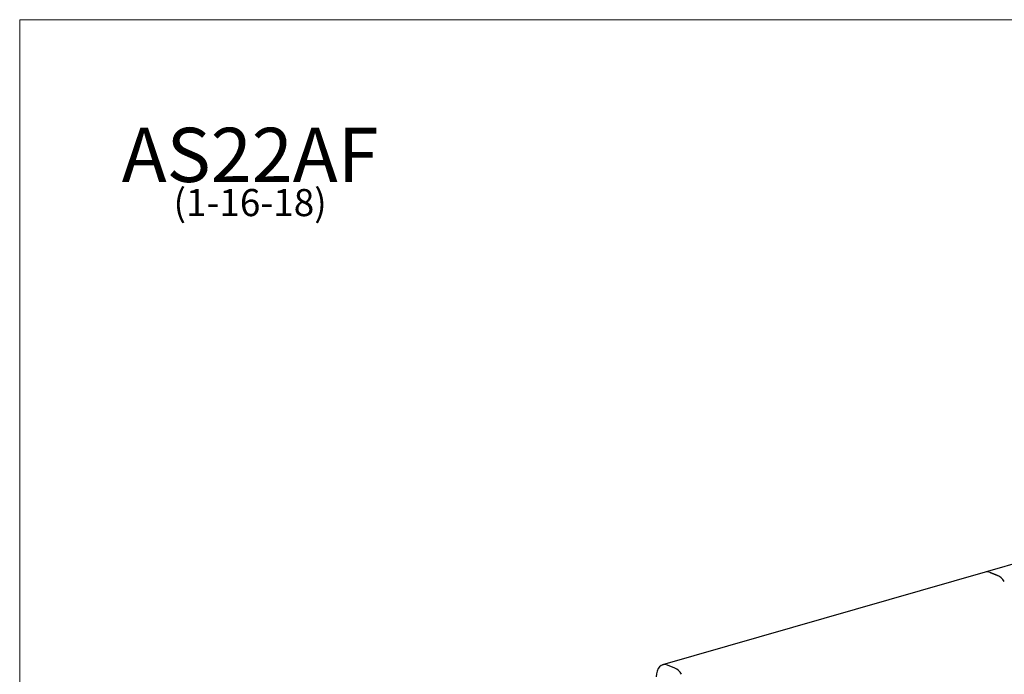
# Model space of a CAD drawing. Units: inches. Extents: x 7 to 137, y 4 to 106.
# Drawn here: x 7 to 63, y 69 to 106 of the extents above; entities that cross this region are included whole.
import ezdxf

# ---------------------------------------------------------------- set-up
doc = ezdxf.new("R2010")
doc.units = ezdxf.units.IN
doc.header["$LTSCALE"] = 13
doc.header["$MEASUREMENT"] = 0
doc.layers.get('0').update_dxf_attribs({"lineweight": 9})
for name, color, linetype, lineweight in [('Sketch Geometry (ANSI)', 7, 'Continuous', 13), ('Symbol (ANSI)', 7, 'Continuous', 13), ('Visible (ANSI)', 7, 'Continuous', 25)]:
    doc.layers.add(name, color=color, linetype=linetype, lineweight=lineweight)
doc.styles.add('Note Text (ANSI)', font='tahoma.ttf')

# ---------------------------------------------------------------- blocks, each defined once
blk = doc.blocks.new('Borders BEST CHAIRS A LANDSCAPE')
at = {"layer": 'Sketch Geometry (ANSI)'}
for p, q in [((10.51, 8.1875), (0.51, 8.1875)), ((0.51, 8.1875), (0.51, 0.3125))]:
    blk.add_line(p, q, dxfattribs=at)

msp = doc.modelspace()

# ---------------------------------------------------------------- linework, layer by layer
at = {"layer": 'Visible (ANSI)'}
for p, q in [((80.802, 79.975), (62.225, 74.643)), ((62.225, 74.643), (43.649, 69.312)), ((62.501, 74.622), (62.931, 74.447)), ((62.931, 74.447), (62.501, 74.622)), ((44.355, 69.115), (43.924, 69.291))]:
    msp.add_line(p, q, dxfattribs=at)
for centre, major_axis, start_param, end_param in [((62.501, 73.682), (-0.276, 0.961), 5.839631, 6.283185), ((62.501, 73.682), (-0.276, 0.961), 5.839631, 6.283185), ((62.931, 73.507), (-0.276, 0.961), 5.190205, 5.839631), ((62.931, 73.507), (0.276, -0.961), 2.048612, 2.698039), ((43.924, 68.351), (-0.276, 0.961), 5.839631, 7.410428), ((44.355, 68.176), (0.276, -0.961), 2.048612, 2.698039)]:
    msp.add_ellipse(centre, major_axis=major_axis, ratio=0.604023, start_param=start_param, end_param=end_param, dxfattribs=at)

# ---------------------------------------------------------------- block references
at = {"xscale": 13, "yscale": 13, "zscale": 13}
msp.add_blockref('Borders BEST CHAIRS A LANDSCAPE', (0, 0), dxfattribs=at)

# ---------------------------------------------------------------- texts
at = {"layer": 'Symbol (ANSI)', "insert": (19.897, 100.217), "char_height": 1.56, "width": 14.45718, "attachment_point": 2, "line_spacing_factor": 0.677456, "style": 'Note Text (ANSI)'}
msp.add_mtext('{\\H2x;AS22AF\\H0.5x;\\P(1-16-18)\\H2.16668x; }', dxfattribs=at)

doc.saveas('drawing.dxf')
